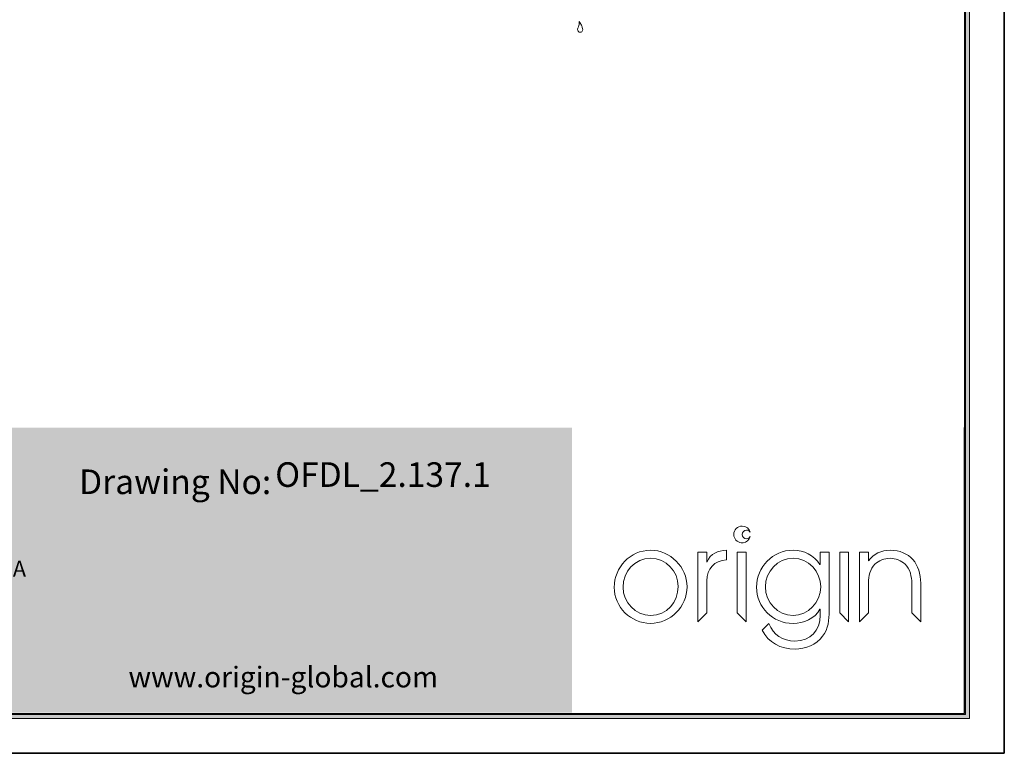
# Model space of a CAD drawing. Units: millimetres. Extents: x 0 to 420, y 0 to 594.
# Drawn here: x 172 to 420, y 0 to 185 of the extents above; entities that cross this region are included whole.
import ezdxf

# ---------------------------------------------------------------- set-up
doc = ezdxf.new("R2010")
doc.units = ezdxf.units.MM
doc.layers.get('0').update_dxf_attribs({"lineweight": 35})
for name, color, linetype, lineweight in [('P', 7, 'Continuous', 0), ('T', 7, 'Continuous', 0), ('Thin Line', 7, 'Continuous', 0)]:
    doc.layers.add(name, color=color, linetype=linetype, lineweight=lineweight)
doc.styles.add('ARIAL', font='ARIAL.TTF')
doc.styles.add('Romand', font='swromnd.ttf')
doc.styles.get("Standard").update_dxf_attribs({"font": 'swromnd.ttf'})

# ---------------------------------------------------------------- blocks, each defined once
blk = doc.blocks.new('ghhh')
at = {"color": 7, "true_color": 0xfffffe, "style": 'ARIAL'}
for tag, p, height in [('Part Number', (484, -542.46), 3.1), ('Part Name', (408.33, -545.75), 4.7), ('Revision', (477.17, -548.62), 3.1)]:
    blk.add_attdef(tag, p, '', height=height, dxfattribs=at)
blk = doc.blocks.new('Logo')
at = {"layer": 'Thin Line', "color": 7, "linetype": 'Continuous', "lineweight": 15}
for p, q in [((94.79, -4756.21), (94.77, -4756.21)), ((92.81, -4760.45), (92.81, -4759.26)), ((94.67, -4758.33), (94.89, -4758.33)), ((89.18, -4759.49), (89.18, -4768.26)), ((90.31, -4759.49), (89.18, -4759.49)), ((90.31, -4760.76), (90.31, -4759.49)), ((94.15, -4759.49), (94.15, -4767.14)), ((95.27, -4759.49), (94.15, -4759.49)), ((95.27, -4768.26), (95.27, -4759.49)), ((104.59, -4759.49), (104.59, -4761.06)), ((105.72, -4759.49), (104.59, -4759.49)), ((105.72, -4766.88), (105.72, -4759.49)), ((107.06, -4759.49), (107.06, -4767.14)), ((108.18, -4759.49), (107.06, -4759.49)), ((108.18, -4768.26), (108.18, -4759.49)), ((110.67, -4759.49), (109.54, -4759.5)), ((109.54, -4759.5), (109.54, -4768.26)), ((110.67, -4760.61), (110.67, -4759.49)), ((110.7, -4760.61), (110.67, -4760.61)), ((90.34, -4760.76), (90.31, -4760.76)), ((104.59, -4761.06), (104.56, -4761.06)), ((90.31, -4767.14), (90.31, -4763.13)), ((110.67, -4767.14), (110.67, -4763.35)), ((116.13, -4763.43), (116.13, -4767.14)), ((117.26, -4768.26), (117.26, -4763.42)), ((104.56, -4766.66), (104.59, -4766.66)), ((104.59, -4766.66), (104.59, -4767.43)), ((89.18, -4768.26), (90.31, -4767.14)), ((94.15, -4767.14), (95.27, -4768.26)), ((107.06, -4767.14), (108.18, -4768.26)), ((109.54, -4768.26), (110.67, -4767.14)), ((116.13, -4767.14), (117.26, -4768.26)), ((95.27, -4768.26), (95.27, -4768.26)), ((98.12, -4768.49), (97.28, -4769.33)), ((98.13, -4768.49), (98.12, -4768.49)), ((108.18, -4768.26), (108.18, -4768.26))]:
    blk.add_line(p, q, dxfattribs=at)
for points in [[(94.77, -4756.21), (94.19, -4756.21), (93.72, -4756.69), (93.72, -4757.27)], [(94.78, -4757.27), (94.78, -4756.97), (95.03, -4756.72), (95.33, -4756.72)], [(95.8, -4756.99), (95.68, -4756.54), (95.27, -4756.21), (94.79, -4756.21)], [(95.33, -4756.72), (95.53, -4756.72), (95.71, -4756.83), (95.8, -4756.99)], [(93.72, -4757.27), (93.72, -4757.82), (94.14, -4758.27), (94.67, -4758.33)], [(95.33, -4757.82), (95.03, -4757.82), (94.78, -4757.57), (94.78, -4757.27)], [(94.89, -4758.33), (95.33, -4758.28), (95.69, -4757.97), (95.8, -4757.55)], [(95.8, -4757.55), (95.71, -4757.71), (95.53, -4757.82), (95.33, -4757.82)], [(83.24, -4759.26), (80.69, -4759.26), (78.67, -4761.4), (78.67, -4763.93)], [(87.84, -4763.87), (87.84, -4761.37), (85.74, -4759.26), (83.24, -4759.26)], [(92.81, -4759.26), (91.67, -4759.34), (90.82, -4759.63), (90.34, -4760.76)], [(101.18, -4759.26), (98.61, -4759.26), (96.59, -4761.37), (96.59, -4763.91)], [(104.56, -4761.06), (103.81, -4759.89), (102.56, -4759.26), (101.18, -4759.26)], [(113.39, -4759.26), (112.35, -4759.26), (111.27, -4759.71), (110.7, -4760.61)], [(117.26, -4763.42), (117.25, -4761), (115.9, -4759.26), (113.39, -4759.26)], [(83.26, -4760.27), (81.27, -4760.27), (79.79, -4761.97), (79.79, -4763.91)], [(86.72, -4763.82), (86.72, -4761.91), (85.18, -4760.27), (83.26, -4760.27)], [(90.31, -4763.13), (90.31, -4761.56), (91.27, -4760.58), (92.81, -4760.45)], [(101.18, -4760.27), (99.21, -4760.27), (97.71, -4761.94), (97.71, -4763.88)], [(104.66, -4763.88), (104.66, -4761.96), (103.15, -4760.27), (101.18, -4760.27)], [(111.48, -4761.03), (112, -4760.55), (112.69, -4760.27), (113.39, -4760.27)], [(113.39, -4760.27), (114.1, -4760.27), (114.79, -4760.55), (115.3, -4761.03)], [(110.67, -4763.35), (110.67, -4762.55), (110.87, -4761.61), (111.48, -4761.03)], [(115.3, -4761.03), (115.92, -4761.62), (116.13, -4762.6), (116.13, -4763.43)], [(78.67, -4763.93), (78.67, -4766.4), (80.77, -4768.47), (83.24, -4768.47)], [(79.79, -4763.91), (79.79, -4765.82), (81.32, -4767.46), (83.26, -4767.46)], [(83.24, -4768.47), (85.76, -4768.47), (87.84, -4766.38), (87.84, -4763.87)], [(83.26, -4767.46), (85.28, -4767.46), (86.72, -4765.79), (86.72, -4763.82)], [(96.59, -4763.91), (96.59, -4766.46), (98.64, -4768.47), (101.18, -4768.47)], [(97.71, -4763.88), (97.71, -4765.81), (99.21, -4767.46), (101.18, -4767.46)], [(101.18, -4767.46), (103.12, -4767.46), (104.66, -4765.81), (104.66, -4763.88)], [(101.18, -4768.47), (102.51, -4768.47), (103.92, -4767.88), (104.56, -4766.66)], [(104.59, -4767.43), (104.59, -4769.38), (103.39, -4770.7), (101.42, -4770.7)], [(104.91, -4770.09), (105.64, -4769.13), (105.72, -4768.04), (105.72, -4766.88)], [(97.28, -4769.33), (98.07, -4770.87), (99.62, -4771.71), (101.43, -4771.71)], [(101.42, -4770.7), (99.89, -4770.7), (98.69, -4769.9), (98.13, -4768.49)], [(101.43, -4771.71), (102.75, -4771.71), (104.11, -4771.15), (104.91, -4770.09)]]:
    blk.add_open_spline(points, degree=3, dxfattribs=at)

msp = doc.modelspace()

# ---------------------------------------------------------------- hatches: boundary and pattern name
h = msp.add_hatch(color=256)
h.set_gradient(color1=(0, 0, 1), color2=(0, 0, 1))
h.paths.add_polyline_path([(8.8, 8.8), (411.2, 8.8), (411.2, 585.2), (8.8, 585.2)])
h.paths.add_polyline_path([(9.8, 9.8), (410.2, 9.8), (410.2, 584.2), (9.8, 584.2)], flags=16)
h = msp.add_hatch(color=256)
h.set_gradient(color1=(0, 87, 124), color2=(190, 214, 220))
h.paths.add_polyline_path([(10.2, 10.2), (10.2, 82), (311.143, 82), (311.143, 10.2)])

# ---------------------------------------------------------------- linework, layer by layer
for p, q in [((420, 0), (420, 594)), ((410, 10), (410, 82)), ((0, 0), (420, 0))]:
    msp.add_line(p, q)
at = {"lineweight": 0}
msp.add_spline([(312.957, 184.273, 116.352), (312.876, 183.207, 116.352), (312.603, 182.006, 116.352), (313.073, 181.536, 116.352), (313.758, 181.831, 116.352), (313.814, 182.51, 116.352), (313.534, 183.301, 116.352), (312.957, 184.273, 116.352)], degree=3, dxfattribs=at)
msp.add_spline([(312.957, 184.273, 116.352), (312.876, 183.207, 116.352), (312.603, 182.006, 116.352), (313.073, 181.536, 116.352), (313.758, 181.831, 116.352), (313.814, 182.51, 116.352), (313.534, 183.301, 116.352), (312.957, 184.273, 116.352)], degree=3, dxfattribs=at)
at = {"layer": 'P'}
for points in [[(8.8, 8.8), (411.2, 8.8), (411.2, 585.2), (8.8, 585.2)], [(9.8, 9.8), (410.2, 9.8), (410.2, 584.2), (9.8, 584.2)], [(10.002, 10.002), (409.998, 10.002), (409.998, 583.998), (10.002, 583.998)]]:
    msp.add_lwpolyline(points, close=True, dxfattribs=at)
msp.add_lwpolyline([(10, 10), (410, 10), (410, 584), (10, 584), (10, 10)], dxfattribs=at)

# ---------------------------------------------------------------- block references
ref = msp.add_blockref('ghhh', (-731.558, 1151.984), dxfattribs=dict(xscale=2, yscale=2, zscale=2))
ref.add_attrib('Part Name', 'Open In', (85.099, 60.492), dxfattribs={"color": 7, "true_color": 0xfffffe, "height": 9.4, "style": 'ARIAL'})
ref.add_attrib('Part Number', 'OFDL_2.137.1', (236.435, 67.074), dxfattribs={"color": 7, "true_color": 0xfffffe, "height": 6.2, "style": 'ARIAL'})
at = {"lineweight": 0, "xscale": 2, "yscale": 2, "zscale": 2}
msp.add_blockref('Logo', (164.447, 9569.649), dxfattribs=at)

# ---------------------------------------------------------------- texts
at = {"layer": 'T', "color": 7, "true_color": 0xfffffe, "attachment_point": 7}
for s, insert, char_height in [('{\\fArial|b0|i0|c0|p18;Drawing No:}', (187.053, 65.268), 6.2), ('{\\fArial|b0|i0|c0|p18;www.origin-global.com}', (199.499, 16.604), 5.2)]:
    msp.add_mtext(s, dxfattribs=dict(at, insert=insert, char_height=char_height))
at = {"layer": 'T', "color": 7, "linetype": 'Continuous', "lineweight": 0, "true_color": 0xfffffe, "insert": (18.931, 48.482), "char_height": 4, "width": 155.88886, "attachment_point": 1, "style": 'Romand'}
msp.add_mtext('{\\fArial|b0|i0|c0|p0;This information and drawing are the copyright of Origin USA Inc. Copyright is reserved by them and is issued on the condition that it is not copied or disclosed by or to any unauthorized persons without prior consent of Origin USA Inc. All dimensions are in imperial measurements. Do not scale.\\fTahoma|b0|i0|c0|p0; }', dxfattribs=at)

doc.saveas('drawing.dxf')
